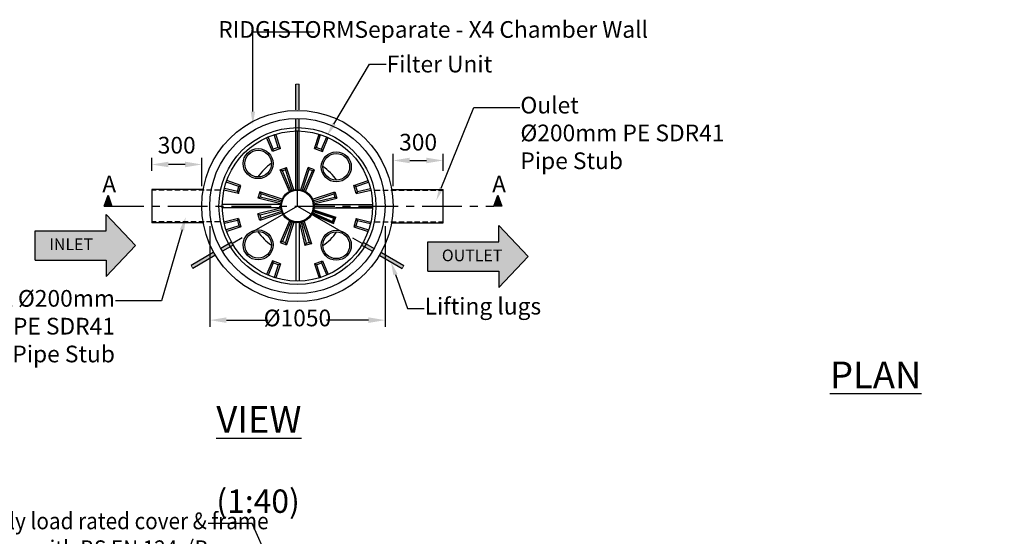
# Model space of a CAD drawing. Units: millimetres. Extents: x 0 to 118005, y -6166 to 2851.
# Drawn here: x 21835 to 27733, y -246 to 2851 of the extents above; entities that cross this region are included whole.
import ezdxf
from ezdxf import colors
from ezdxf.entities.mleader import LeaderData, LeaderLine
from ezdxf.math import Vec2, Vec3

# ---------------------------------------------------------------- set-up
doc = ezdxf.new("R2010")
doc.units = ezdxf.units.MM
doc.header["$LTSCALE"] = 50
doc.header["$PDMODE"] = 35
doc.header["$PDSIZE"] = 5
doc.linetypes.add('CENTER', pattern=[50.8, 31.75, -6.35, 6.35, -6.35])
doc.linetypes.add('HIDDEN', pattern=[9.525, 6.35, -3.175])
for name, color, linetype in [('Centre-line', 8, 'CENTER'), ('Dimensions', 4, 'Continuous'), ('Hidden', 252, 'HIDDEN')]:
    doc.layers.add(name, color=color, linetype=linetype)
doc.styles.add('POLYPIPE', font='ARIALN.TTF', dxfattribs={"width": 0.91})
doc.styles.add('POLYPIPE_1in40', font='ARIALN.TTF', dxfattribs={"width": 0.9, "height": 100})
doc.styles.add('POLYPIPE_1in50', font='ARIALN.TTF', dxfattribs={"width": 0.9, "height": 125})
doc.dimstyles.new('PP_1in40', dxfattribs={"dimscale": 40, "dimtxt": 100, "dimasz": 2.5, "dimexe": 1, "dimexo": 3, "dimtad": 0, "dimdec": 0, "dimtxsty": 'POLYPIPE_1in40', "dimcen": 2.5, "dimclrd": 256, "dimclre": 256, "dimclrt": 256, "dimadec": 0, "dimazin": 0, "dimtfac": 1, "dimtdec": 0, "dimtmove": 2, "dimatfit": 0, "dimfxl": 1, "dimlwe": -1, "dimarcsym": 0})

# ---------------------------------------------------------------- blocks, each defined once
blk = doc.blocks.new('*D456')
at = {"layer": 'Defpoints', "color": 0, "transparency": 16777216}
for p in [(24371.9, 2006.9), (24371.9, 1825.3), (24071.9, 1733.8)]:
    blk.add_point(p, dxfattribs=at)
at = {"layer": 'Dimensions', "transparency": 16777216}
for p, q in [((24071.9, 1853.8), (24071.9, 2046.9)), ((24371.9, 1945.3), (24371.9, 2046.9))]:
    blk.add_line(p, q, dxfattribs=at)
at = {"layer": 'Dimensions', "lineweight": -2, "transparency": 16777216}
blk.add_line((24171.9, 2006.9), (24271.9, 2006.9), dxfattribs=at)
at = {"layer": 'Dimensions', "transparency": 16777216}
for points in [[(24171.9, 2023.6), (24171.9, 1990.3), (24071.9, 2006.9)], [(24271.9, 2023.6), (24271.9, 1990.3), (24371.9, 2006.9)]]:
    blk.add_solid(points, dxfattribs=at)
at = {"layer": 'Dimensions', "transparency": 16777216, "insert": (24221.9, 2103.6), "char_height": 100, "attachment_point": 5, "style": 'POLYPIPE_1in40'}
blk.add_mtext('300', dxfattribs=at)
blk = doc.blocks.new('*D457')
at = {"layer": 'Defpoints', "color": 0, "transparency": 16777216}
for p in [(22625.9, 1983), (22625.9, 1825.3), (22925.9, 1733.8)]:
    blk.add_point(p, dxfattribs=at)
at = {"layer": 'Dimensions', "transparency": 16777216}
for p, q in [((22625.9, 1945.3), (22625.9, 2023)), ((22925.9, 1853.8), (22925.9, 2023))]:
    blk.add_line(p, q, dxfattribs=at)
at = {"layer": 'Dimensions', "lineweight": -2, "transparency": 16777216}
blk.add_line((22825.9, 1983), (22725.9, 1983), dxfattribs=at)
at = {"layer": 'Dimensions', "transparency": 16777216}
for points in [[(22725.9, 1999.7), (22725.9, 1966.4), (22625.9, 1983)], [(22825.9, 1999.7), (22825.9, 1966.4), (22925.9, 1983)]]:
    blk.add_solid(points, dxfattribs=at)
at = {"layer": 'Dimensions', "transparency": 16777216, "insert": (22775.9, 2085.6), "char_height": 100, "attachment_point": 5, "style": 'POLYPIPE_1in40'}
blk.add_mtext('300', dxfattribs=at)
blk = doc.blocks.new('LL1')
h = blk.add_hatch(color=256)
h.dxf.hatch_style = 1
h.paths.add_polyline_path([(-384.7, 233.7), (-394.7, 216.3), (-459.6, 253.8, -0.009525), (-449.6, 271.1)])
h.paths.add_polyline_path([(-493.8, 296.6, 0.008681), (-503.8, 279.3), (-637.2, 356.3), (-627.2, 373.7)])
h = blk.add_hatch(color=256)
h.dxf.hatch_style = 1
h.paths.add_polyline_path([(384.7, 233.7), (394.7, 216.3), (459.6, 253.8, 0.009525), (449.6, 271.1)])
h.paths.add_polyline_path([(493.8, 296.6, -0.008681), (503.8, 279.3), (637.2, 356.3), (627.2, 373.7)])
h = blk.add_hatch(color=256)
h.dxf.hatch_style = 1
h.paths.add_polyline_path([(10, -450), (-10, -450), (-10, -524.9, 0.009525), (10, -524.9)])
h.paths.add_polyline_path([(10, -575.9, -0.008681), (-10, -575.9), (-10, -730), (10, -730)])
at = {"color": 7, "linetype": 'Continuous', "lineweight": 15}
for p, q in [((-627.2, 373.7), (-637.2, 356.3)), ((627.2, 373.7), (637.2, 356.3)), ((-394.7, 216.3), (-384.7, 233.7)), ((394.7, 216.3), (384.7, 233.7)), ((-10, -450), (10, -450)), ((10, -730), (-10, -730))]:
    blk.add_line(p, q, dxfattribs=at)
for points in [[(-503.8, 279.3), (-637.2, 356.3)], [(-493.8, 296.6), (-627.2, 373.7)], [(493.8, 296.6), (627.2, 373.7)], [(503.8, 279.3), (637.2, 356.3)], [(-394.7, 216.3), (-459.6, 253.8)], [(-384.7, 233.7), (-449.6, 271.1)], [(384.7, 233.7), (449.6, 271.1)], [(394.7, 216.3), (459.6, 253.8)], [(-10, -450), (-10, -524.9)], [(10, -450), (10, -524.9)], [(-10, -575.9), (-10, -730)], [(10, -575.9), (10, -730)]]:
    blk.add_lwpolyline(points)
at = {"layer": 'Centre-line', "ltscale": 0.2}
for points in [[(0, 0), (-389.7, 225)], [(0, 0), (389.7, 225)], [(0, 0), (0, -450)]]:
    blk.add_lwpolyline(points, dxfattribs=at)
blk = doc.blocks.new('*D482')
at = {"layer": 'Defpoints', "color": 0, "transparency": 16777216}
for p in [(22973.9, 1733.8), (24023.9, 1733.8), (24023.9, 1050.1)]:
    blk.add_point(p, dxfattribs=at)
at = {"layer": 'Dimensions', "transparency": 16777216}
for p, q in [((22973.9, 1613.8), (22973.9, 1010.1)), ((24023.9, 1613.8), (24023.9, 1010.1))]:
    blk.add_line(p, q, dxfattribs=at)
at = {"layer": 'Dimensions', "lineweight": -2, "transparency": 16777216}
for p, q in [((23073.9, 1050.1), (23323.8, 1050.1)), ((23923.9, 1050.1), (23673.9, 1050.1))]:
    blk.add_line(p, q, dxfattribs=at)
at = {"layer": 'Dimensions', "transparency": 16777216}
for points in [[(23073.9, 1066.8), (23073.9, 1033.4), (22973.9, 1050.1)], [(23923.9, 1066.8), (23923.9, 1033.4), (24023.9, 1050.1)]]:
    blk.add_solid(points, dxfattribs=at)
at = {"layer": 'Dimensions', "transparency": 16777216, "insert": (23498.9, 1050.1), "char_height": 100, "attachment_point": 5, "style": 'POLYPIPE_1in40'}
blk.add_mtext('Ø1050', dxfattribs=at)

msp = doc.modelspace()

# ---------------------------------------------------------------- hatches: boundary and pattern name
h = msp.add_hatch(color=256)
h.dxf.hatch_style = 1
h.paths.add_polyline_path([(22388.2, 1733.8), (22364.7, 1798.5), (22341.1, 1733.8)])
h = msp.add_hatch(color=256)
h.dxf.hatch_style = 1
h.paths.add_polyline_path([(24723.5, 1733.8), (24700, 1798.5), (24676.4, 1733.8)])
h = msp.add_hatch(color=256)
h.dxf.hatch_style = 1
h.set_gradient(color1=(0, 0, 255), color2=(255, 255, 127), tint=1, name='HEMISPHERICAL')
h.paths.add_polyline_path([(22354.1, 1585.5), (21927.8, 1585.5), (21927.8, 1409.9), (22354.1, 1409.9), (22354.1, 1311.3), (22528.4, 1497.7), (22354.1, 1684.1)])
h.paths.add_polyline_path([(21987.8, 1431.7), (22229.6, 1431.7), (22229.6, 1577.5), (21987.8, 1577.5)], flags=24)
h = msp.add_hatch(color=256)
h.dxf.hatch_style = 1
h.set_gradient(color1=(0, 255, 255), color2=(0, 255, 255), tint=1, name='CURVED')
h.paths.add_polyline_path([(24705.9, 1518.8), (24279.6, 1518.8), (24279.6, 1343.3), (24705.9, 1343.3), (24705.9, 1244.7), (24880.2, 1431.1), (24705.9, 1617.5)])
h.paths.add_polyline_path([(24342.9, 1363.9), (24665.7, 1363.9), (24665.7, 1509.6), (24342.9, 1509.6)], flags=24)

# ---------------------------------------------------------------- linework, layer by layer
for p, q in [((22625.9, 1833.8), (22625.9, 1633.8)), ((24371.9, 1633.8), (24371.9, 1833.8)), ((22354.1, 1585.5), (22354.1, 1684.1)), ((22354.1, 1684.1), (22528.4, 1497.7)), ((24705.9, 1518.8), (24705.9, 1617.5)), ((24705.9, 1617.5), (24880.2, 1431.1)), ((21927.8, 1585.5), (22354.1, 1585.5)), ((21927.8, 1409.9), (21927.8, 1585.5)), ((22354.1, 1311.3), (22528.4, 1497.7)), ((24279.6, 1518.8), (24705.9, 1518.8)), ((24279.6, 1343.3), (24279.6, 1518.8)), ((24705.9, 1244.7), (24880.2, 1431.1)), ((21927.8, 1409.9), (22354.1, 1409.9)), ((22354.1, 1409.9), (22354.1, 1311.3)), ((24279.6, 1343.3), (24705.9, 1343.3)), ((24705.9, 1343.3), (24705.9, 1244.7))]:
    msp.add_line(p, q)
for points in [[(23488.9, 1833.3), (23488.9, 2183.7)], [(23498.9, 1833.8), (23498.9, 2183.8)], [(23508.9, 1833.3), (23508.9, 2183.7)], [(23348.9, 2061.6), (23313.9, 2144.1)], [(23354.3, 2074.3), (23323.1, 2148)], [(23384.6, 2085.7), (23359.8, 2161.7)], [(23397, 2079.6), (23369.3, 2164.8)], [(23600.8, 2079.6), (23628.4, 2164.8)], [(23613.2, 2085.7), (23637.9, 2161.7)], [(23643.5, 2074.3), (23674.7, 2148)], [(23648.9, 2061.6), (23683.9, 2144.1)], [(23397, 2079.6), (23348.9, 2061.6)], [(23354.3, 2074.3), (23348.9, 2061.6)], [(23384.6, 2085.7), (23354.3, 2074.3)], [(23384.6, 2085.7), (23397, 2079.6)], [(23613.2, 2085.7), (23600.8, 2079.6)], [(23600.8, 2079.6), (23648.9, 2061.6)], [(23613.2, 2085.7), (23643.5, 2074.3)], [(23643.5, 2074.3), (23648.9, 2061.6)], [(23395.7, 1951.2), (23434.1, 1965.5)], [(23450.8, 1821.4), (23395.7, 1951.2)], [(23409, 1945.5), (23395.7, 1951.2)], [(23409, 1945.5), (23427.8, 1952.5)], [(23427.8, 1952.5), (23434.1, 1965.5)], [(23468, 1828.9), (23427.8, 1952.5)], [(23477.7, 1831.5), (23434.1, 1965.5)], [(23520.1, 1831.5), (23563.7, 1965.5)], [(23529.8, 1828.9), (23570, 1952.5)], [(23547, 1821.4), (23602, 1951.2)], [(23602, 1951.2), (23563.7, 1965.5)], [(23570, 1952.5), (23563.7, 1965.5)], [(23588.8, 1945.5), (23570, 1952.5)], [(23588.8, 1945.5), (23602, 1951.2)], [(23459.8, 1825.8), (23409, 1945.5)], [(23538, 1825.8), (23588.8, 1945.5)], [(22934.7, 1833.8), (22625.9, 1833.8)], [(23146.1, 1808.3), (23059, 1829.3)], [(23139.1, 1820.3), (23061.4, 1839)], [(23148.1, 1851.3), (23072.2, 1876.7)], [(23160.3, 1857.8), (23075.4, 1886.2)], [(23139.1, 1820.3), (23148.1, 1851.3)], [(23146.1, 1808.3), (23160.3, 1857.8)], [(23148.1, 1851.3), (23160.3, 1857.8)], [(23837.5, 1857.8), (23922.4, 1886.2)], [(23851.7, 1808.3), (23837.5, 1857.8)], [(23849.7, 1851.3), (23837.5, 1857.8)], [(23849.7, 1851.3), (23925.6, 1876.7)], [(23858.6, 1820.3), (23849.7, 1851.3)], [(23851.7, 1808.3), (23938.7, 1829.3)], [(23858.6, 1820.3), (23936.4, 1839)], [(24063.1, 1833.8), (24371.9, 1833.8)], [(23139.1, 1820.3), (23146.1, 1808.3)], [(23274.1, 1819.6), (23262.8, 1780.3)], [(23275.3, 1787.6), (23262.8, 1780.3)], [(23399.8, 1747.3), (23262.8, 1780.3)], [(23407.7, 1774.9), (23274.1, 1819.6)], [(23280.8, 1806.8), (23274.1, 1819.6)], [(23280.8, 1806.8), (23275.3, 1787.6)], [(23401.7, 1757.1), (23275.3, 1787.6)], [(23404.1, 1765.5), (23280.8, 1806.8)], [(23590.1, 1774.9), (23723.7, 1819.6)], [(23593.7, 1765.5), (23717, 1806.8)], [(23596.1, 1757.1), (23722.5, 1787.6)], [(23598, 1747.3), (23735, 1780.3)], [(23717, 1806.8), (23723.7, 1819.6)], [(23717, 1806.8), (23722.5, 1787.6)], [(23722.5, 1787.6), (23735, 1780.3)], [(23723.7, 1819.6), (23735, 1780.3)], [(23858.6, 1820.3), (23851.7, 1808.3)], [(23399.4, 1743.8), (23049, 1743.8)], [(23399.4, 1723.8), (23049, 1723.8)], [(23399.8, 1720.2), (23262.8, 1687.3)], [(23401.7, 1710.4), (23275.3, 1680)], [(23596.4, 1711.5), (23730, 1666.6)], [(23598.4, 1743.8), (23948.8, 1743.8)], [(23598.4, 1723.8), (23948.8, 1723.8)], [(23948.8, 1723.8), (23728.1, 1723.8)], [(23146.1, 1659.2), (23059, 1638.2)], [(23139.1, 1647.2), (23146.1, 1659.2)], [(23146.1, 1659.2), (23160.3, 1609.8)], [(23274.1, 1647.9), (23262.8, 1687.3)], [(23275.3, 1680), (23262.8, 1687.3)], [(23407.7, 1692.7), (23274.1, 1647.9)], [(23280.8, 1660.7), (23274.1, 1647.9)], [(23280.8, 1660.7), (23275.3, 1680)], [(23404.1, 1702), (23280.8, 1660.7)], [(23586.1, 1684.8), (23715.3, 1628.4)], [(23588.4, 1689.2), (23712.5, 1635.1)], [(23590.5, 1693.8), (23709.7, 1641.8)], [(23593.7, 1701.9), (23716.9, 1660.5)], [(23595.2, 1706.7), (23723.4, 1663.6)], [(23709.7, 1641.8), (23716.9, 1660.5)], [(23712.5, 1635.1), (23723.4, 1663.6)], [(23715.3, 1628.4), (23730, 1666.6)], [(23716.9, 1660.5), (23730, 1666.6)], [(23851.7, 1659.2), (23837.5, 1609.8)], [(23851.7, 1659.2), (23938.7, 1638.2)], [(23858.6, 1647.2), (23851.7, 1659.2)], [(22934.7, 1633.8), (22625.9, 1633.8)], [(23139.1, 1647.2), (23061.4, 1628.5)], [(23148.1, 1616.2), (23072.2, 1590.8)], [(23160.3, 1609.8), (23075.4, 1581.3)], [(23139.1, 1647.2), (23148.1, 1616.2)], [(23148.1, 1616.2), (23160.3, 1609.8)], [(23450.8, 1646.1), (23395.7, 1516.3)], [(23459.8, 1641.7), (23409, 1522)], [(23468, 1638.7), (23427.8, 1515)], [(23477.7, 1636), (23434.1, 1502)], [(23488.9, 1634.3), (23488.9, 1283.9)], [(23508.9, 1634.3), (23508.9, 1283.9)], [(23511.4, 1634.6), (23543, 1497.2)], [(23521.3, 1636.3), (23550.4, 1509.6)], [(23529.7, 1638.6), (23569.8, 1515)], [(23539.1, 1642.2), (23582.5, 1508.1)], [(23709.7, 1641.8), (23715.3, 1628.4)], [(23849.7, 1616.2), (23837.5, 1609.8)], [(23837.5, 1609.8), (23922.4, 1581.3)], [(23858.6, 1647.2), (23849.7, 1616.2)], [(23849.7, 1616.2), (23925.6, 1590.8)], [(23858.6, 1647.2), (23936.4, 1628.5)], [(24063.1, 1633.8), (24371.9, 1633.8)], [(23409, 1522), (23395.7, 1516.3)], [(23395.7, 1516.3), (23434.1, 1502)], [(23409, 1522), (23427.8, 1515)], [(23427.8, 1515), (23434.1, 1502)], [(23550.4, 1509.6), (23543, 1497.2)], [(23582.5, 1508.1), (23543, 1497.2)], [(23569.8, 1515), (23550.4, 1509.6)], [(23569.8, 1515), (23582.5, 1508.1)], [(23348.9, 1405.9), (23313.9, 1323.4)], [(23354.3, 1393.2), (23323.1, 1319.5)], [(23397, 1387.9), (23348.9, 1405.9)], [(23354.3, 1393.2), (23348.9, 1405.9)], [(23384.6, 1381.9), (23354.3, 1393.2)], [(23384.6, 1381.9), (23359.8, 1305.8)], [(23397, 1387.9), (23369.3, 1302.7)], [(23384.6, 1381.9), (23397, 1387.9)], [(23600.8, 1387.9), (23648.9, 1405.9)], [(23600.8, 1387.9), (23628.4, 1302.7)], [(23613.2, 1381.9), (23600.8, 1387.9)], [(23613.2, 1381.9), (23643.5, 1393.2)], [(23613.2, 1381.9), (23637.9, 1305.8)], [(23643.5, 1393.2), (23648.9, 1405.9)], [(23643.5, 1393.2), (23674.7, 1319.5)], [(23648.9, 1405.9), (23683.9, 1323.4)]]:
    msp.add_lwpolyline(points)
for points in [[(22341.1, 1733.8), (22364.7, 1798.5), (22388.2, 1733.8)], [(24676.4, 1733.8), (24700, 1798.5), (24723.5, 1733.8)]]:
    msp.add_lwpolyline(points, close=True)
for centre, radius in [((23498.9, 1733.8), 573), ((23498.9, 1733.8), 525), ((23498.9, 1733.8), 470), ((23498.9, 1733.8), 450), ((23263.7, 1988.1), 90), ((23263.7, 1988.1), 80), ((23731.8, 1968.7), 90), ((23731.8, 1968.7), 80), ((23498.9, 1733.8), 100), ((23498.9, 1733.8), 95), ((23263.7, 1500.9), 90), ((23263.7, 1500.9), 80), ((23731.8, 1498.8), 90), ((23731.8, 1498.8), 80)]:
    msp.add_circle(centre, radius)
for centre, start, end in [((23546.5, 1705.3), 125.42594, 144.57406), ((23448.9, 1685.8), 35.42594, 54.57406), ((23546.5, 1783.7), 215.42594, 234.57406), ((23448.9, 1781.7), 305.42594, 324.57406)]:
    msp.add_arc(centre, 350, start, end)
at = {"layer": 'Centre-line', "ltscale": 0.15}
msp.add_lwpolyline([(22341.1, 1733.8), (24676.4, 1733.8)], dxfattribs=at)
at = {"layer": 'Hidden', "ltscale": 0.1}
for points in [[(23034.7, 1828.9), (22625.9, 1828.9)], [(23963.1, 1828.9), (24371.9, 1828.9)], [(23034.7, 1638.7), (22625.9, 1638.7)], [(23963.1, 1638.7), (24371.9, 1638.7)]]:
    msp.add_lwpolyline(points, dxfattribs=at)

# ---------------------------------------------------------------- block references
at = {"xscale": -1, "rotation": 180}
msp.add_blockref('LL1', (23498.9, 1733.8), dxfattribs=at)

# ---------------------------------------------------------------- texts
at = {"attachment_point": 1}
for s, width, gutter_width, insert, char_height, style in [('A', 847.08, 625, (22330.1, 1915.6), 100, 'POLYPIPE_1in50'), ('A', 847.08, 625, (24665.4, 1915.6), 100, 'POLYPIPE_1in50'), ('INLET', 1355.164, 312.5, (22012.3, 1539.8), 70, 'POLYPIPE'), ('OUTLET', 298.842, 312.5, (24364.1, 1473.2), 70, 'POLYPIPE')]:
    msp.add_mtext_dynamic_manual_height_columns(s, width=width, gutter_width=gutter_width, heights=[0], dxfattribs=dict(at, insert=insert, char_height=char_height, style=style))
at = {"insert": (23013.2, 801.9), "char_height": 120, "width": 975.56, "attachment_point": 1, "style": 'POLYPIPE'}
msp.add_mtext('\\pi30.63139;{\\fArial Narrow|b1|i0|c0|p34;\\H1.3333x;\\LPLAN VIEW\\fArial Narrow|b0|i0|c0|p34;\\H0.75x;\\P\\pi102.05917;\\H1.1667x;\\lScale (1:40)}', dxfattribs=at)

# ---------------------------------------------------------------- dimensions: what is measured, and where the dimension line sits
at = {"layer": 'Dimensions'}
dim = msp.add_linear_dim(base=(22625.9, 1983), p1=(22925.9, 1733.8), p2=(22625.9, 1825.3), dimstyle='PP_1in40', dxfattribs=at)
dim.commit()
dim.dimension.update_dxf_attribs({"geometry": '*D457', "text_midpoint": (22775.9, 2085.6), "dimtype": 160})
dim = msp.add_linear_dim(base=(24371.9, 2006.9), p1=(24071.9, 1733.8), p2=(24371.9, 1825.3), angle=180, dimstyle='PP_1in40', dxfattribs=at)
dim.commit()
dim.dimension.update_dxf_attribs({"geometry": '*D456', "text_midpoint": (24221.9, 2103.6), "dimtype": 160})
dim = msp.add_linear_dim(base=(24023.9, 1050.1), p1=(22973.9, 1733.8), p2=(24023.9, 1733.8), text='Ø<>', dimstyle='PP_1in40', dxfattribs=at)
dim.commit()
dim.dimension.update_dxf_attribs({"geometry": '*D482', "text_midpoint": (23498.9, 1050.1)})

# ---------------------------------------------------------------- leaders
ml = msp.add_multileader_mtext('Standard')
ml.set_content(' RIDGISTORMSeparate - X4 Chamber Wall', color=256, style='POLYPIPE_1in40')
ml.set_leader_properties()
ml.build(insert=Vec2(0, 0))
ml.multileader.update_dxf_attribs({"dogleg_length": 100, "arrow_head_size": 80})
ctx = ml.context
ctx.base_point, ctx.char_height, ctx.arrow_head_size, ctx.landing_gap_size, ctx.plane_origin = Vec3(23598.9, 2778.4), 100, 80, 2.5, Vec3(22542.9, 2716.7)
ctx.text_align_type = 2
notes = []
notes.append((ctx, [(0, (1, 1, 0), (23231.9, 2778.4), (1, 0), 366.9, [(0, [(23232.2, 2220.1)], 0, [])])]))
ctx.mtext.insert, ctx.mtext.alignment, ctx.mtext.flow_direction = Vec3(25599.2, 2842.3), 3, 5
ml = msp.add_multileader_mtext('Standard')
ml.set_content('Filter Unit', color=256, style='POLYPIPE_1in40')
ml.set_leader_properties()
ml.build(insert=Vec2(0, 0))
ml.multileader.update_dxf_attribs({"dogleg_length": 100, "arrow_head_size": 80})
ctx = ml.context
ctx.base_point, ctx.char_height, ctx.arrow_head_size, ctx.landing_gap_size, ctx.plane_origin = Vec3(24030.7, 2584.1), 100, 80, 2.5, Vec3(23498.9, 2203.8)
notes.append((ctx, [(0, (1, 1, 0), (23930.7, 2584.1), (1, 0), 100, [(0, [(23676.3, 2156.3)], 0, [])])]))
ctx.mtext.insert, ctx.mtext.flow_direction = Vec3(24033.2, 2634.9), 5
ml = msp.add_multileader_mtext('Standard')
ml.set_content('Oulet\\PØ200mm PE SDR41 \\PPipe Stub', color=256, style='POLYPIPE_1in40')
ml.set_leader_properties()
ml.build(insert=Vec2(0, 0))
ml.multileader.update_dxf_attribs({"dogleg_length": 100, "arrow_head_size": 80})
ctx = ml.context
ctx.base_point, ctx.char_height, ctx.arrow_head_size, ctx.landing_gap_size, ctx.plane_origin = Vec3(24832, 2324.8), 100, 80, 2.5, Vec3(24427.2, 1813.8)
notes.append((ctx, [(1, (1, 1, 0), (24556.6, 2324.8), (1, 0), 275.5, [(0, [(24330.3, 1766.7)], 0, [])])]))
ctx.mtext.insert, ctx.mtext.flow_direction = Vec3(24834.5, 2388.7), 5
ml = msp.add_multileader_mtext('Standard')
ml.set_content('Inlet Ø200mm \\PPE SDR41 \\PPipe Stub', color=256, style='POLYPIPE_1in40')
ml.set_leader_properties()
ml.build(insert=Vec2(0, 0))
ml.multileader.update_dxf_attribs({"dogleg_length": 100, "arrow_head_size": 80})
ctx = ml.context
ctx.base_point, ctx.char_height, ctx.arrow_head_size, ctx.landing_gap_size, ctx.plane_origin = Vec3(21772.1, 1166.7), 100, 80, 2.5, Vec3(21216.9, 689.5)
ctx.text_align_type = 2
notes.append((ctx, [(0, (1, 1, 0), (22683.8, 1166.7), (-1, 0), 275.5, [(0, [(22830.3, 1667.8)], 0, [])])]))
ctx.mtext.insert, ctx.mtext.width, ctx.mtext.alignment, ctx.mtext.flow_direction = Vec3(22405.8, 1230.6), 949.773, 3, 5
ml = msp.add_multileader_mtext('Standard')
ml.set_content('Lifting lugs', color=256, style='POLYPIPE_1in40')
ml.set_leader_properties()
ml.build(insert=Vec2(0, 0))
ml.multileader.update_dxf_attribs({"dogleg_length": 100, "arrow_head_size": 80})
ctx = ml.context
ctx.base_point, ctx.char_height, ctx.arrow_head_size, ctx.landing_gap_size, ctx.plane_origin = Vec3(24258.3, 1119.1), 100, 80, 2.5, Vec3(23726.5, 738.8)
notes.append((ctx, [(0, (1, 1, 0), (24158.3, 1119.1), (1, 0), 100, [(0, [(24059.4, 1398.6)], 0, [])])]))
ctx.mtext.insert, ctx.mtext.flow_direction = Vec3(24260.8, 1183.8), 5
ml = msp.add_multileader_mtext('Standard')
ml.set_content('Recommended max. \\Pcatchment area', color=256, style='POLYPIPE_1in40')
ml.set_leader_properties()
ml.build(insert=Vec2(0, 0))
ml.multileader.update_dxf_attribs({"dogleg_length": 100, "arrow_head_size": 80})
ctx = ml.context
ctx.base_point, ctx.char_height, ctx.arrow_head_size, ctx.landing_gap_size, ctx.plane_origin = Vec3(32046.5, -4220.8), 100, 80, 2.5, Vec3(19454.1, -4660.7)
ctx.text_align_type = 1
notes.append((ctx, [(0, (0, 0, 0), (0, 0), (1, 0), 1, [])]))
ctx.mtext.insert, ctx.mtext.width, ctx.mtext.alignment, ctx.mtext.flow_direction = Vec3(32516.2, -4170), 1113.087, 2, 5
ml = msp.add_multileader_mtext('Standard')
ml.set_content('PROPERTIES ', color=256, style='POLYPIPE_1in40')
ml.set_leader_properties()
ml.build(insert=Vec2(0, 0))
ml.multileader.update_dxf_attribs({"dogleg_length": 100, "arrow_head_size": 80})
ctx = ml.context
ctx.base_point, ctx.char_height, ctx.arrow_head_size, ctx.landing_gap_size, ctx.plane_origin = Vec3(32141.1, -4002.2), 100, 80, 2.5, Vec3(20483.2, -4442.1)
ctx.text_align_type = 2
notes.append((ctx, [(0, (0, 0, 0), (0, 0), (1, 0), 1, [])]))
ctx.mtext.insert, ctx.mtext.alignment, ctx.mtext.flow_direction = Vec3(32794.8, -3951.4), 3, 5
ml = msp.add_multileader_mtext('Standard')
ml.set_content('HEAVY TRAFFIC ', color=256, style='POLYPIPE_1in40')
ml.set_leader_properties()
ml.build(insert=Vec2(0, 0))
ml.multileader.update_dxf_attribs({"dogleg_length": 100, "arrow_head_size": 80})
ctx = ml.context
ctx.base_point, ctx.char_height, ctx.arrow_head_size, ctx.landing_gap_size, ctx.plane_origin = Vec3(33207.2, -4012.8), 100, 80, 2.5, Vec3(20469.7, -4452.7)
ctx.text_align_type = 2
notes.append((ctx, [(0, (0, 0, 0), (0, 0), (1, 0), 1, [])]))
ctx.mtext.insert, ctx.mtext.width, ctx.mtext.alignment, ctx.mtext.flow_direction = Vec3(34010.9, -3961.9), 876.801, 3, 5
ml = msp.add_multileader_mtext('Standard')
ml.set_content('TRAFFIC ', color=256, style='POLYPIPE_1in40')
ml.set_leader_properties()
ml.build(insert=Vec2(0, 0))
ml.multileader.update_dxf_attribs({"dogleg_length": 100, "arrow_head_size": 80})
ctx = ml.context
ctx.base_point, ctx.char_height, ctx.arrow_head_size, ctx.landing_gap_size, ctx.plane_origin = Vec3(34335.4, -4012.8), 100, 80, 2.5, Vec3(20368.4, -4452.7)
ctx.text_align_type = 2
notes.append((ctx, [(0, (0, 0, 0), (0, 0), (1, 0), 1, [])]))
ctx.mtext.insert, ctx.mtext.width, ctx.mtext.alignment, ctx.mtext.flow_direction = Vec3(34766.3, -3961.9), 441.834, 3, 5
ml = msp.add_multileader_mtext('Standard')
ml.set_content('ROOF ', color=256, style='POLYPIPE_1in40')
ml.set_leader_properties()
ml.build(insert=Vec2(0, 0))
ml.multileader.update_dxf_attribs({"dogleg_length": 100, "arrow_head_size": 80})
ctx = ml.context
ctx.base_point, ctx.char_height, ctx.arrow_head_size, ctx.landing_gap_size, ctx.plane_origin = Vec3(35389.6, -4012.8), 100, 80, 2.5, Vec3(20994.2, -4452.7)
ctx.text_align_type = 2
notes.append((ctx, [(0, (0, 0, 0), (0, 0), (1, 0), 1, [])]))
ctx.mtext.insert, ctx.mtext.width, ctx.mtext.alignment, ctx.mtext.flow_direction = Vec3(35677.6, -3961.9), 347.867, 3, 5
ml = msp.add_multileader_mtext('Standard')
ml.set_content('500 m²', color=256, style='POLYPIPE_1in40')
ml.set_leader_properties()
ml.build(insert=Vec2(0, 0))
ml.multileader.update_dxf_attribs({"dogleg_length": 100, "arrow_head_size": 80})
ctx = ml.context
ctx.base_point, ctx.char_height, ctx.arrow_head_size, ctx.landing_gap_size, ctx.plane_origin = Vec3(33459.1, -4322.5), 100, 80, 2.5, Vec3(18956.4, -4762.4)
ctx.text_align_type = 2
notes.append((ctx, [(0, (0, 0, 0), (0, 0), (1, 0), 1, [])]))
ctx.mtext.insert, ctx.mtext.width, ctx.mtext.alignment, ctx.mtext.flow_direction = Vec3(33776.6, -4271.7), 371.378, 3, 5
ml = msp.add_multileader_mtext('Standard')
ml.set_content('750 m²', color=256, style='POLYPIPE_1in40')
ml.set_leader_properties()
ml.build(insert=Vec2(0, 0))
ml.multileader.update_dxf_attribs({"dogleg_length": 100, "arrow_head_size": 80})
ctx = ml.context
ctx.base_point, ctx.char_height, ctx.arrow_head_size, ctx.landing_gap_size, ctx.plane_origin = Vec3(34414.1, -4322.5), 100, 80, 2.5, Vec3(19596.4, -4762.4)
ctx.text_align_type = 2
notes.append((ctx, [(0, (0, 0, 0), (0, 0), (1, 0), 1, [])]))
ctx.mtext.insert, ctx.mtext.width, ctx.mtext.alignment, ctx.mtext.flow_direction = Vec3(34731.1, -4271.7), 371.378, 3, 5
ml = msp.add_multileader_mtext('Standard')
ml.set_content('1000 m²', color=256, style='POLYPIPE_1in40')
ml.set_leader_properties()
ml.build(insert=Vec2(0, 0))
ml.multileader.update_dxf_attribs({"dogleg_length": 100, "arrow_head_size": 80})
ctx = ml.context
ctx.base_point, ctx.char_height, ctx.arrow_head_size, ctx.landing_gap_size, ctx.plane_origin = Vec3(35345.1, -4322.5), 100, 80, 2.5, Vec3(20527.4, -4762.4)
ctx.text_align_type = 2
notes.append((ctx, [(0, (0, 0, 0), (0, 0), (1, 0), 1, [])]))
ctx.mtext.insert, ctx.mtext.width, ctx.mtext.alignment, ctx.mtext.flow_direction = Vec3(35713, -4271.7), 371.378, 3, 5
ml = msp.add_multileader_mtext('Standard')
ml.set_content('\\pxsm0.85,qc;W \\PE \\PI\\P G\\P H\\P T', color=256, style='POLYPIPE_1in40')
ml.set_leader_properties()
ml.build(insert=Vec2(0, 0))
ml.multileader.update_dxf_attribs({"dogleg_length": 100, "arrow_head_size": 80})
ctx = ml.context
ctx.base_point, ctx.char_height, ctx.arrow_head_size, ctx.landing_gap_size, ctx.plane_origin = Vec3(31959.1, -4600.1), 90, 80, 2.5, Vec3(18586.1, -5045.9)
ctx.text_align_type = 1
notes.append((ctx, [(0, (0, 0, 0), (0, 0), (1, 0), 1, [])]))
ctx.mtext.insert, ctx.mtext.width, ctx.mtext.alignment, ctx.mtext.flow_direction = Vec3(32007.8, -4555.1), 222.717, 2, 5
ml = msp.add_multileader_mtext('Standard')
ml.set_content('Removable Filter ', color=256, style='POLYPIPE_1in40')
ml.set_leader_properties()
ml.build(insert=Vec2(0, 0))
ml.multileader.update_dxf_attribs({"dogleg_length": 100, "arrow_head_size": 80})
ctx = ml.context
ctx.base_point, ctx.char_height, ctx.arrow_head_size, ctx.landing_gap_size, ctx.plane_origin = Vec3(32159.9, -4607.9), 100, 80, 2.5, Vec3(18633, -5047.8)
ctx.text_align_type = 1
notes.append((ctx, [(0, (0, 0, 0), (0, 0), (1, 0), 1, [])]))
ctx.mtext.insert, ctx.mtext.width, ctx.mtext.alignment, ctx.mtext.flow_direction = Vec3(32548.8, -4557.1), 848.836, 2, 5
ml = msp.add_multileader_mtext('Standard')
ml.set_content('4 x 54 Kg ', color=256, style='POLYPIPE_1in40')
ml.set_leader_properties()
ml.build(insert=Vec2(0, 0))
ml.multileader.update_dxf_attribs({"dogleg_length": 100, "arrow_head_size": 80})
ctx = ml.context
ctx.base_point, ctx.char_height, ctx.arrow_head_size, ctx.landing_gap_size, ctx.plane_origin = Vec3(33414.5, -4621.8), 100, 80, 2.5, Vec3(19501.3, -5047.8)
ctx.text_align_type = 1
notes.append((ctx, [(0, (0, 0, 0), (0, 0), (1, 0), 1, [])]))
ctx.mtext.insert, ctx.mtext.width, ctx.mtext.alignment, ctx.mtext.flow_direction = Vec3(33630.7, -4557.1), 848.836, 2, 5
ml = msp.add_multileader_mtext('Standard')
ml.set_content('4 x 34 Kg ', color=256, style='POLYPIPE_1in40')
ml.set_leader_properties()
ml.build(insert=Vec2(0, 0))
ml.multileader.update_dxf_attribs({"dogleg_length": 100, "arrow_head_size": 80})
ctx = ml.context
ctx.base_point, ctx.char_height, ctx.arrow_head_size, ctx.landing_gap_size, ctx.plane_origin = Vec3(34361.6, -4621.8), 100, 80, 2.5, Vec3(20234.6, -5047.8)
ctx.text_align_type = 1
notes.append((ctx, [(0, (0, 0, 0), (0, 0), (1, 0), 1, [])]))
ctx.mtext.insert, ctx.mtext.width, ctx.mtext.alignment, ctx.mtext.flow_direction = Vec3(34577.8, -4557.1), 848.836, 2, 5
ml = msp.add_multileader_mtext('Standard')
ml.set_content('4 x 34 Kg ', color=256, style='POLYPIPE_1in40')
ml.set_leader_properties()
ml.build(insert=Vec2(0, 0))
ml.multileader.update_dxf_attribs({"dogleg_length": 100, "arrow_head_size": 80})
ctx = ml.context
ctx.base_point, ctx.char_height, ctx.arrow_head_size, ctx.landing_gap_size, ctx.plane_origin = Vec3(35318, -4621.8), 100, 80, 2.5, Vec3(21191, -5047.8)
ctx.text_align_type = 1
notes.append((ctx, [(0, (0, 0, 0), (0, 0), (1, 0), 1, [])]))
ctx.mtext.insert, ctx.mtext.width, ctx.mtext.alignment, ctx.mtext.flow_direction = Vec3(35534.2, -4557.1), 848.836, 2, 5
ml = msp.add_multileader_mtext('Standard')
ml.set_content('Filter Unit ', color=256, style='POLYPIPE_1in40')
ml.set_leader_properties()
ml.build(insert=Vec2(0, 0))
ml.multileader.update_dxf_attribs({"dogleg_length": 100, "arrow_head_size": 80})
ctx = ml.context
ctx.base_point, ctx.char_height, ctx.arrow_head_size, ctx.landing_gap_size, ctx.plane_origin = Vec3(32292.9, -4807.9), 100, 80, 2.5, Vec3(17947.8, -5247.8)
ctx.text_align_type = 1
notes.append((ctx, [(0, (0, 0, 0), (0, 0), (1, 0), 1, [])]))
ctx.mtext.insert, ctx.mtext.width, ctx.mtext.alignment, ctx.mtext.flow_direction = Vec3(32511.3, -4757.1), 848.836, 2, 5
ml = msp.add_multileader_mtext('Standard')
ml.set_content('122 Kg ', color=256, style='POLYPIPE_1in40')
ml.set_leader_properties()
ml.build(insert=Vec2(0, 0))
ml.multileader.update_dxf_attribs({"dogleg_length": 100, "arrow_head_size": 80})
ctx = ml.context
ctx.base_point, ctx.char_height, ctx.arrow_head_size, ctx.landing_gap_size, ctx.plane_origin = Vec3(34400.7, -4821.8), 100, 80, 2.5, Vec3(20060, -5247.8)
ctx.text_align_type = 1
notes.append((ctx, [(0, (0, 0, 0), (0, 0), (1, 0), 1, [])]))
ctx.mtext.insert, ctx.mtext.width, ctx.mtext.alignment, ctx.mtext.flow_direction = Vec3(34557.5, -4757.1), 848.836, 2, 5
ml = msp.add_multileader_mtext('Standard')
ml.set_content('Chamber', color=256, style='POLYPIPE_1in40')
ml.set_leader_properties()
ml.build(insert=Vec2(0, 0))
ml.multileader.update_dxf_attribs({"dogleg_length": 100, "arrow_head_size": 80})
ctx = ml.context
ctx.base_point, ctx.char_height, ctx.arrow_head_size, ctx.landing_gap_size, ctx.plane_origin = Vec3(32296.3, -5004), 100, 80, 2.5, Vec3(16964.5, -5443.9)
ctx.text_align_type = 1
notes.append((ctx, [(0, (0, 0, 0), (0, 0), (1, 0), 1, [])]))
ctx.mtext.insert, ctx.mtext.width, ctx.mtext.alignment, ctx.mtext.flow_direction = Vec3(32509.1, -4953.2), 848.836, 2, 5
ml = msp.add_multileader_mtext('Standard')
ml.set_content('170Kg (for 2700mm height)', color=256, style='POLYPIPE_1in40')
ml.set_leader_properties()
ml.build(insert=Vec2(0, 0))
ml.multileader.update_dxf_attribs({"dogleg_length": 100, "arrow_head_size": 80})
ctx = ml.context
ctx.base_point, ctx.char_height, ctx.arrow_head_size, ctx.landing_gap_size, ctx.plane_origin = Vec3(33914.3, -5017.4), 100, 80, 2.5, Vec3(19419.4, -5443.4)
ctx.text_align_type = 1
notes.append((ctx, [(0, (0, 0, 0), (0, 0), (1, 0), 1, [])]))
ctx.mtext.insert, ctx.mtext.width, ctx.mtext.alignment, ctx.mtext.flow_direction = Vec3(34535.8, -4952.7), 1345.71, 2, 5
ml = msp.add_multileader_mtext('Standard')
ml.set_content('TOTAL', color=256, style='POLYPIPE_1in40')
ml.set_leader_properties()
ml.build(insert=Vec2(0, 0))
ml.multileader.update_dxf_attribs({"dogleg_length": 100, "arrow_head_size": 80})
ctx = ml.context
ctx.base_point, ctx.char_height, ctx.arrow_head_size, ctx.landing_gap_size, ctx.plane_origin = Vec3(32339.5, -5196), 100, 80, 2.5, Vec3(17007.6, -5635.9)
ctx.text_align_type = 1
notes.append((ctx, [(0, (0, 0, 0), (0, 0), (1, 0), 1, [])]))
ctx.mtext.insert, ctx.mtext.width, ctx.mtext.alignment, ctx.mtext.flow_direction = Vec3(32504.9, -5145.2), 848.836, 2, 5
ml = msp.add_multileader_mtext('Standard')
ml.set_content('508 Kg ', color=256, style='POLYPIPE_1in40')
ml.set_leader_properties()
ml.build(insert=Vec2(0, 0))
ml.multileader.update_dxf_attribs({"dogleg_length": 100, "arrow_head_size": 80})
ctx = ml.context
ctx.base_point, ctx.char_height, ctx.arrow_head_size, ctx.landing_gap_size, ctx.plane_origin = Vec3(33470.2, -5217.7), 100, 80, 2.5, Vec3(19343.2, -5643.7)
ctx.text_align_type = 1
notes.append((ctx, [(0, (0, 0, 0), (0, 0), (1, 0), 1, [])]))
ctx.mtext.insert, ctx.mtext.width, ctx.mtext.alignment, ctx.mtext.flow_direction = Vec3(33630.4, -5153), 848.836, 2, 5
ml = msp.add_multileader_mtext('Standard')
ml.set_content('428 Kg ', color=256, style='POLYPIPE_1in40')
ml.set_leader_properties()
ml.build(insert=Vec2(0, 0))
ml.multileader.update_dxf_attribs({"dogleg_length": 100, "arrow_head_size": 80})
ctx = ml.context
ctx.base_point, ctx.char_height, ctx.arrow_head_size, ctx.landing_gap_size, ctx.plane_origin = Vec3(34377.1, -5217.7), 100, 80, 2.5, Vec3(20092.3, -5643.7)
ctx.text_align_type = 1
notes.append((ctx, [(0, (0, 0, 0), (0, 0), (1, 0), 1, [])]))
ctx.mtext.insert, ctx.mtext.width, ctx.mtext.alignment, ctx.mtext.flow_direction = Vec3(34538.8, -5153), 848.836, 2, 5
ml = msp.add_multileader_mtext('Standard')
ml.set_content('428 Kg ', color=256, style='POLYPIPE_1in40')
ml.set_leader_properties()
ml.build(insert=Vec2(0, 0))
ml.multileader.update_dxf_attribs({"dogleg_length": 100, "arrow_head_size": 80})
ctx = ml.context
ctx.base_point, ctx.char_height, ctx.arrow_head_size, ctx.landing_gap_size, ctx.plane_origin = Vec3(35333.5, -5217.7), 100, 80, 2.5, Vec3(21048.7, -5643.7)
ctx.text_align_type = 1
notes.append((ctx, [(0, (0, 0, 0), (0, 0), (1, 0), 1, [])]))
ctx.mtext.insert, ctx.mtext.width, ctx.mtext.alignment, ctx.mtext.flow_direction = Vec3(35495.2, -5153), 848.836, 2, 5
ml = msp.add_multileader_mtext('Standard')
ml.set_content('Treatment flow rate', color=256, style='POLYPIPE_1in40')
ml.set_leader_properties()
ml.build(insert=Vec2(0, 0))
ml.multileader.update_dxf_attribs({"dogleg_length": 100, "arrow_head_size": 80})
ctx = ml.context
ctx.base_point, ctx.char_height, ctx.arrow_head_size, ctx.landing_gap_size, ctx.plane_origin = Vec3(32060.5, -5398.5), 100, 80, 2.5, Vec3(17554, -5838.4)
ctx.text_align_type = 1
notes.append((ctx, [(0, (0, 0, 0), (0, 0), (1, 0), 1, [])]))
ctx.mtext.insert, ctx.mtext.width, ctx.mtext.alignment, ctx.mtext.flow_direction = Vec3(32503.6, -5347.7), 1113.087, 2, 5
ml = msp.add_multileader_mtext('Standard')
ml.set_content('3 - 12 l/s {\\H0.8x;(when flow is below 2.5l/s we recommend replacing the filters)}', color=256, style='POLYPIPE_1in40')
ml.set_leader_properties()
ml.build(insert=Vec2(0, 0))
ml.multileader.update_dxf_attribs({"dogleg_length": 100, "arrow_head_size": 80})
ctx = ml.context
ctx.base_point, ctx.char_height, ctx.arrow_head_size, ctx.landing_gap_size, ctx.plane_origin = Vec3(33200.6, -5409.5), 100, 80, 2.5, Vec3(13983.4, -5838.4)
ctx.text_align_type = 1
notes.append((ctx, [(0, (0, 0, 0), (0, 0), (1, 0), 1, [])]))
ctx.mtext.insert, ctx.mtext.width, ctx.mtext.alignment, ctx.mtext.flow_direction = Vec3(34543, -5347.7), 3495.491, 2, 5
ml = msp.add_multileader_mtext('Standard')
ml.set_content('{\\W0.91;Appropriately load rated cover & frame in accordance with BS EN 124. (By Others)}', color=256, style='POLYPIPE_1in40')
ml.set_leader_properties()
ml.build(insert=Vec2(0, 0))
ml.multileader.update_dxf_attribs({"dogleg_length": 909.2, "arrow_head_size": 80})
ctx = ml.context
ctx.base_point, ctx.char_height, ctx.arrow_head_size, ctx.landing_gap_size, ctx.plane_origin = Vec3(21072.3, -167.9), 100, 80, 2.5, Vec3(23607.1, -1023.4)
notes.append((ctx, [(0, (1, 1, 0), (23228.1, -167.9), (-1, 0), 263.2, [(0, [(23607.1, -1023.4)], 0, [])])]))
ctx.mtext.insert, ctx.mtext.width, ctx.mtext.flow_direction = Vec3(21074.8, -103.2), 2358.199, 5
for ctx, leaders in notes:
    for number, flags, end, landing, length, lines in leaders:
        leader = LeaderData()
        leader.index, (leader.has_last_leader_line, leader.has_dogleg_vector, leader.attachment_direction) = number, flags
        leader.last_leader_point, leader.dogleg_vector, leader.dogleg_length = Vec3(end), Vec3(landing), length
        for number, points, colour, breaks in lines:
            line = LeaderLine()
            line.index, line.vertices, line.color, line.breaks = number, Vec3.list(points), colors.encode_raw_color(colour), breaks
            leader.lines.append(line)
        ctx.leaders.append(leader)

doc.saveas('drawing.dxf')
